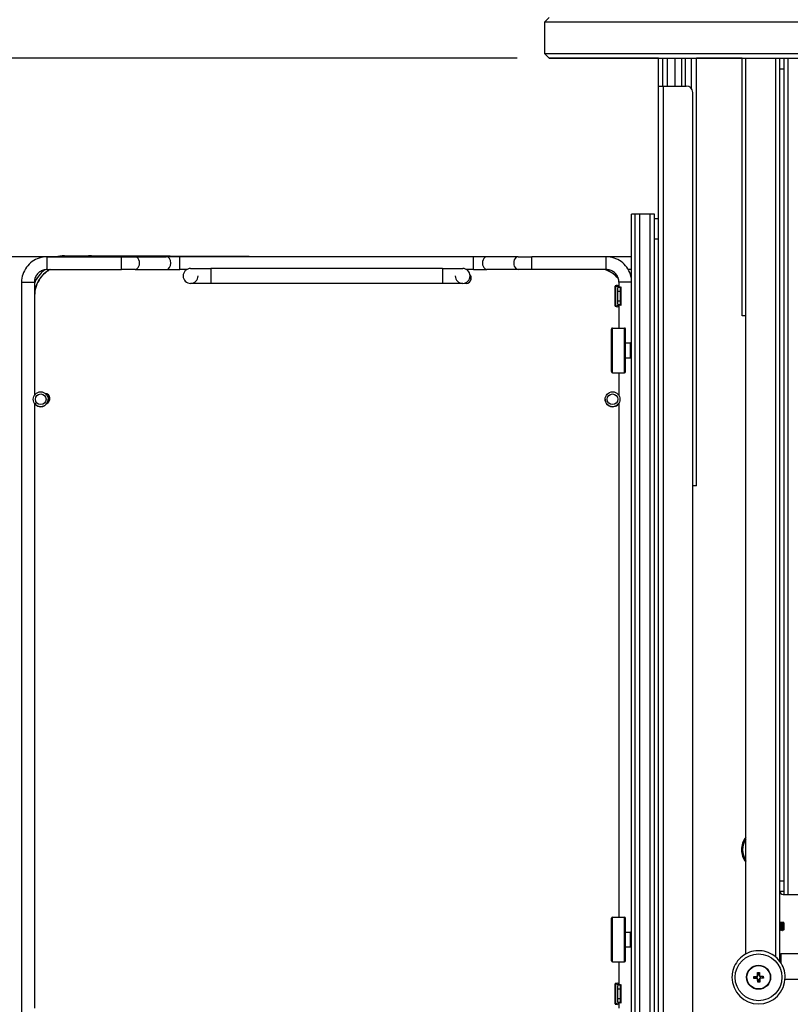
# Model space of a CAD drawing. Units: millimetres. Extents: x 214 to 4305, y 150 to 2797.
# Drawn here: x 752 to 1114, y 1349 to 1812 of the extents above; entities that cross this region are included whole.
import ezdxf
from ezdxf.enums import TextEntityAlignment as Align

# ---------------------------------------------------------------- set-up
doc = ezdxf.new("R2010")
doc.units = ezdxf.units.MM
for name, color, linetype in [('可見_(ISO)', 7, 'Continuous'), ('標註_(ISO)', 7, 'Continuous'), ('窄部可見_(ISO)', 7, 'Continuous')]:
    doc.layers.add(name, color=color, linetype=linetype)
doc.styles.add('SEACAD_Arial', font='arial.ttf', dxfattribs={"width": 0.8})
doc.dimstyles.new('預設_(ISO)', dxfattribs={"dimtxt": 30, "dimasz": 30, "dimexe": 15, "dimexo": 15, "dimgap": 7.5, "dimtad": 1, "dimlfac": 0.03937, "dimdsep": 46, "dimtxsty": 'SEACAD_Arial', "dimblk1": '_SE_FILLED', "dimblk2": '_SE_FILLED', "dimsah": 1, "dimcen": 15, "dimazin": 0, "dimtfac": 1, "dimtofl": 0, "dimtmove": 0, "dimatfit": 3, "dimfxl": 1, "dimtolj": 1, "dimarcsym": 0})

# ---------------------------------------------------------------- blocks, each defined once
blk = doc.blocks.new('DMBLK141')
at = {"layer": '標註_(ISO)', "linetype": 'Continuous'}
for points in [[(581.22, 1823.57), (586.22, 1793.57), (591.22, 1823.57)], [(581.22, 1670.17), (591.22, 1670.17), (586.22, 1700.17)]]:
    blk.add_hatch(color=7, dxfattribs=at).paths.add_polyline_path(points)
at = {"layer": '標註_(ISO)', "color": 7, "linetype": 'Continuous'}
for p, q in [((586.22, 1853.57), (586.22, 1793.57)), ((985.96, 1793.57), (571.22, 1793.57)), ((977.81, 1700.17), (571.22, 1700.17)), ((586.22, 1700.17), (586.22, 1640.17))]:
    blk.add_line(p, q, dxfattribs=at)
at = {"layer": '標註_(ISO)', "color": 7, "linetype": 'Continuous', "style": 'SEACAD_Arial'}
for s, p in [(']', (548.72, 1849.3)), ('93.4', (548.72, 1752.12)), ('[', (548.72, 1725.38)), ('3.68', (548.72, 1632.71))]:
    blk.add_text(s, height=30, rotation=90, dxfattribs=at).set_placement(p, align=Align.TOP_LEFT)
blk = doc.blocks.new('_SE_FILLED')
at = {"color": 0}
blk.add_line((0, 0), (-1, 0), dxfattribs=at)
blk.add_solid([(0, 0), (-1, -0.1665), (-1, 0.1665), (0, 0)], dxfattribs=at)
blk = doc.blocks.new('DMBLK142')
at = {"layer": '標註_(ISO)', "linetype": 'Continuous'}
for points in [[(782.81, 940.17), (782.81, 950.17), (752.81, 945.17)], [(1619.01, 940.17), (1649.01, 945.17), (1619.01, 950.17)]]:
    blk.add_hatch(color=7, dxfattribs=at).paths.add_polyline_path(points)
at = {"layer": '標註_(ISO)', "color": 7, "linetype": 'Continuous'}
for p, q in [((1649.01, 1899.22), (1649.01, 930.17)), ((752.81, 1275.17), (752.81, 930.17)), ((752.81, 945.17), (1649.01, 945.17))]:
    blk.add_line(p, q, dxfattribs=at)
at = {"layer": '標註_(ISO)', "color": 7, "linetype": 'Continuous', "style": 'SEACAD_Arial'}
for s, p in [('35.28', (1063.27, 982.67)), ('[', (1179.42, 982.67)), ('896.2', (1206.16, 982.67)), (']', (1326.81, 982.67))]:
    blk.add_text(s, height=30, dxfattribs=at).set_placement(p, align=Align.TOP_LEFT)
blk = doc.blocks.new('DMBLK144')
at = {"layer": '標註_(ISO)', "linetype": 'Continuous'}
for points in [[(642.81, 1670.17), (652.81, 1670.17), (647.81, 1700.17)], [(642.81, 1308.17), (647.81, 1278.17), (652.81, 1308.17)]]:
    blk.add_hatch(color=7, dxfattribs=at).paths.add_polyline_path(points)
at = {"layer": '標註_(ISO)', "color": 7, "linetype": 'Continuous'}
for p, q in [((749.81, 1700.17), (632.81, 1700.17)), ((647.81, 1700.17), (647.81, 1278.17)), ((749.81, 1278.17), (632.81, 1278.17))]:
    blk.add_line(p, q, dxfattribs=at)
at = {"layer": '標註_(ISO)', "color": 7, "linetype": 'Continuous', "style": 'SEACAD_Arial'}
for s, p in [(']', (610.31, 1597.47)), ('422', (610.31, 1512.03)), ('[', (610.31, 1485.29)), ('16.61', (610.31, 1369.14))]:
    blk.add_text(s, height=30, rotation=90, dxfattribs=at).set_placement(p, align=Align.TOP_LEFT)

msp = doc.modelspace()

# ---------------------------------------------------------------- linework, layer by layer
at = {"layer": '可見_(ISO)', "color": 7, "linetype": 'Continuous'}
for p, q in [((1000.96, 1812.622), (998.96, 1810.622)), ((998.96, 1810.622), (2065.76, 1810.622)), ((998.96, 1795.572), (998.96, 1810.622)), ((2065.76, 1795.572), (998.96, 1795.572)), ((998.96, 1795.572), (998.96, 1795.571)), ((998.96, 1795.572), (1000.96, 1793.572)), ((1000.96, 1793.571), (998.96, 1795.571)), ((1000.96, 1793.572), (2063.76, 1793.572)), ((1000.96, 1793.571), (1000.96, 1793.572)), ((1052.51, 1793.571), (1000.96, 1793.571)), ((1037.06, 1793.572), (2027.66, 1793.572)), ((1037.06, 1793.571), (1037.06, 1793.572)), ((1052.51, 1793.571), (1037.06, 1793.571)), ((1052.51, 1780.422), (1052.51, 1793.572)), ((1054.508, 1780.422), (1054.508, 1793.572)), ((1060.261, 1780.422), (1060.261, 1793.572)), ((1063.355, 1780.422), (1063.355, 1793.572)), ((1070.246, 1592.422), (1070.246, 1793.572)), ((1091.773, 1793.571), (1070.246, 1793.571)), ((1091.773, 1793.571), (1070.246, 1793.571)), ((1091.773, 1672.422), (1091.773, 1793.572)), ((1093.51, 1372.388), (1093.51, 1793.572)), ((1109.51, 1368.922), (1109.51, 1793.572)), ((1111.51, 1400.172), (1111.51, 1793.572)), ((1113.465, 1400.172), (1113.465, 1793.572)), ((1109.51, 1788.572), (1111.51, 1788.572)), ((1052.51, 1288.922), (1052.51, 1780.422)), ((1052.51, 1780.422), (1054.61, 1780.422)), ((1054.61, 1780.422), (1065.51, 1780.422)), ((1068.51, 1292.388), (1068.51, 1777.422)), ((1039.81, 1320.172), (1039.81, 1720.172)), ((1041.41, 1720.172), (1039.81, 1720.172)), ((1043.677, 1720.172), (1041.41, 1720.172)), ((1048.554, 1720.172), (1043.677, 1720.172)), ((1043.677, 1320.172), (1043.677, 1720.172)), ((1050.509, 1720.172), (1048.554, 1720.172)), ((1048.554, 1320.172), (1048.554, 1720.172)), ((1050.51, 1720.172), (1050.509, 1720.172)), ((1050.509, 1320.172), (1050.509, 1720.172)), ((1050.509, 1718.122), (1052.51, 1718.122)), ((1050.51, 1718.122), (1050.51, 1720.172)), ((1050.509, 1708.572), (1052.51, 1708.572)), ((764.81, 1700.172), (799.81, 1700.172)), ((884.3, 1700.172), (772.924, 1700.607)), ((896.912, 1700.172), (785.624, 1700.607)), ((799.81, 1700.172), (806.174, 1700.172)), ((806.174, 1700.172), (820.9, 1700.172)), ((827.264, 1700.172), (820.9, 1700.172)), ((965.356, 1700.172), (827.264, 1700.172)), ((971.72, 1700.172), (965.356, 1700.172)), ((986.446, 1700.172), (971.72, 1700.172)), ((986.446, 1700.172), (992.81, 1700.172)), ((1027.81, 1700.172), (992.81, 1700.172)), ((1039.81, 1700.172), (1027.9, 1700.172)), ((832.31, 1694.672), (841.81, 1694.672)), ((950.81, 1694.672), (841.81, 1694.672)), ((950.81, 1694.672), (960.31, 1694.672)), ((764.81, 1694.172), (799.81, 1694.172)), ((806.174, 1694.172), (799.81, 1694.172)), ((806.174, 1694.172), (820.9, 1694.172)), ((820.9, 1694.172), (827.264, 1694.172)), ((830.507, 1694.172), (827.264, 1694.172)), ((828.81, 1691.172), (828.81, 1691.172)), ((965.356, 1694.172), (962.112, 1694.172)), ((963.801, 1691.422), (964.048, 1691.422)), ((963.81, 1691.172), (963.81, 1691.172)), ((965.356, 1694.172), (971.72, 1694.172)), ((986.446, 1694.172), (971.72, 1694.172)), ((992.81, 1694.172), (986.446, 1694.172)), ((1027.81, 1694.172), (992.81, 1694.172)), ((1039.81, 1694.172), (1038.202, 1694.172)), ((1039.361, 1691.422), (1039.81, 1691.422)), ((752.81, 1688.172), (752.81, 1290.172)), ((758.81, 1688.172), (758.81, 1634.975)), ((841.81, 1687.672), (832.31, 1687.672)), ((950.81, 1687.672), (841.81, 1687.672)), ((960.31, 1687.672), (950.81, 1687.672)), ((1032.01, 1676.945), (1032.01, 1686.399)), ((1033.583, 1685.914), (1032.253, 1686.266)), ((1033.156, 1686.672), (1033.81, 1686.672)), ((1033.388, 1686.302), (1034.718, 1685.949)), ((1033.481, 1685.837), (1033.6, 1685.89)), ((1033.81, 1688.172), (1033.81, 1686.19)), ((1034.775, 1685.868), (1034.706, 1685.837)), ((1034.81, 1677.445), (1034.81, 1685.899)), ((758.939, 1681.961), (758.81, 1648.748)), ((1033.11, 1683.845), (1033.11, 1679.498)), ((1034.334, 1683.845), (1034.334, 1679.498)), ((1032.253, 1677.077), (1033.583, 1677.43)), ((1033.81, 1676.672), (1033.156, 1676.672)), ((1034.718, 1677.394), (1033.388, 1677.042)), ((1033.6, 1677.454), (1033.481, 1677.506)), ((1033.81, 1677.154), (1033.81, 1666.672)), ((1034.706, 1677.506), (1034.775, 1677.475)), ((1093.51, 1672.422), (1091.773, 1672.422)), ((1091.773, 1672.422), (1091.773, 1672.422)), ((1093.51, 1672.422), (1092.812, 1672.422)), ((1092.812, 1672.422), (1092.812, 1672.422)), ((1030.81, 1666.672), (1036.41, 1666.672)), ((1030.31, 1646.172), (1030.31, 1666.172)), ((1036.91, 1646.172), (1036.91, 1666.172)), ((1036.91, 1659.672), (1039.31, 1659.672)), ((1036.91, 1652.672), (1039.31, 1652.672)), ((1030.81, 1645.672), (1036.41, 1645.672)), ((1033.81, 1645.672), (1033.81, 1634.975)), ((765.51, 1635.126), (765.51, 1631.759)), ((758.81, 1631.369), (758.81, 1346.975)), ((765.31, 1633.172), (765.31, 1633.172)), ((1027.31, 1633.172), (1027.31, 1633.172)), ((1033.81, 1631.369), (1033.81, 1389.672)), ((1069.207, 1592.422), (1068.51, 1592.422)), ((1070.246, 1592.422), (1068.51, 1592.422)), ((1069.207, 1592.422), (1069.207, 1592.422)), ((1070.246, 1592.422), (1070.246, 1592.422)), ((1111.51, 1406.572), (1109.51, 1406.572)), ((1111.51, 1401.822), (1109.51, 1401.822)), ((1111.01, 1400.322), (1111.51, 1400.322)), ((1111.01, 1400.322), (1111.51, 1400.322)), ((1111.51, 1400.172), (1111.51, 1400.322)), ((1112.299, 1400.172), (1111.51, 1400.172)), ((1113.465, 1400.172), (1111.51, 1400.172)), ((1112.299, 1400.172), (1112.299, 1400.172)), ((1118.343, 1400.172), (1113.465, 1400.172)), ((1030.31, 1369.172), (1030.31, 1389.172)), ((1030.81, 1389.672), (1036.41, 1389.672)), ((1036.91, 1369.172), (1036.91, 1389.172)), ((1109.55, 1387.422), (1109.57, 1387.422)), ((1110.07, 1387.422), (1110.09, 1387.422)), ((1110.59, 1387.422), (1110.61, 1387.422)), ((1111.11, 1387.422), (1111.13, 1387.422)), ((1111.46, 1386.312), (1111.21, 1386.558)), ((1111.21, 1386.558), (1111.21, 1386.131)), ((1111.38, 1386.995), (1111.416, 1387.058)), ((1111.51, 1386.902), (1111.42, 1387.058)), ((1111.51, 1383.941), (1111.51, 1386.902)), ((1036.91, 1382.672), (1039.31, 1382.672)), ((1109.81, 1383.422), (1109.83, 1383.422)), ((1110.33, 1383.422), (1110.35, 1383.422)), ((1110.85, 1383.422), (1110.87, 1383.422)), ((1111.51, 1383.941), (1111.29, 1383.56)), ((1036.91, 1375.672), (1039.31, 1375.672)), ((1146.046, 1372.422), (1110.01, 1372.422)), ((1030.81, 1368.672), (1036.41, 1368.672)), ((1033.81, 1368.672), (1033.81, 1358.19)), ((1097.244, 1361.845), (1098.493, 1361.888)), ((1097.244, 1361.845), (1097.515, 1361.592)), ((1097.278, 1360.846), (1097.244, 1361.845)), ((1097.278, 1360.846), (1097.531, 1361.117)), ((1098.502, 1361.625), (1097.515, 1361.592)), ((1097.515, 1361.592), (1097.531, 1361.117)), ((1097.531, 1361.117), (1098.518, 1361.151)), ((1098.934, 1363.654), (1099.933, 1363.688)), ((1098.934, 1363.654), (1099.205, 1363.4)), ((1098.976, 1362.404), (1098.934, 1363.654)), ((1099.68, 1363.416), (1099.205, 1363.4)), ((1099.205, 1363.4), (1099.238, 1362.413)), ((1099.933, 1363.688), (1099.68, 1363.416)), ((1099.713, 1362.429), (1099.68, 1363.416)), ((1099.933, 1363.688), (1099.975, 1362.438)), ((1100.492, 1361.955), (1101.741, 1361.998)), ((1101.488, 1361.727), (1100.501, 1361.693)), ((1100.517, 1361.218), (1101.504, 1361.252)), ((1101.775, 1360.998), (1100.526, 1360.956)), ((1101.741, 1361.998), (1101.488, 1361.727)), ((1101.504, 1361.252), (1101.488, 1361.727)), ((1101.775, 1360.998), (1101.504, 1361.252)), ((1101.741, 1361.998), (1101.775, 1360.998)), ((1032.01, 1348.945), (1032.01, 1358.399)), ((1033.583, 1357.914), (1032.253, 1358.266)), ((1033.156, 1358.672), (1033.81, 1358.672)), ((1033.388, 1358.302), (1034.718, 1357.949)), ((1033.481, 1357.837), (1033.6, 1357.89)), ((1034.775, 1357.868), (1034.706, 1357.837)), ((1034.81, 1349.445), (1034.81, 1357.899)), ((1098.527, 1360.888), (1097.278, 1360.846)), ((1099.086, 1359.156), (1099.044, 1360.406)), ((1099.086, 1359.156), (1099.34, 1359.427)), ((1100.086, 1359.19), (1099.086, 1359.156)), ((1099.306, 1360.414), (1099.34, 1359.427)), ((1099.34, 1359.427), (1099.814, 1359.444)), ((1099.814, 1359.444), (1099.781, 1360.431)), ((1100.086, 1359.19), (1099.814, 1359.444)), ((1100.043, 1360.439), (1100.086, 1359.19)), ((1146.046, 1360.422), (1111.97, 1360.422)), ((1033.11, 1355.845), (1033.11, 1351.498)), ((1034.334, 1355.845), (1034.334, 1351.498)), ((1032.253, 1349.077), (1033.583, 1349.43)), ((1034.718, 1349.394), (1033.388, 1349.042)), ((1033.6, 1349.454), (1033.481, 1349.506)), ((1033.81, 1349.154), (1033.81, 1346.975)), ((1034.706, 1349.506), (1034.775, 1349.475))]:
    msp.add_line(p, q, dxfattribs=at)
for centre, radius in [((761.81, 1633.172), 3.5), ((761.81, 1633.172), 2.5), ((1030.81, 1633.172), 3.5), ((1030.81, 1633.172), 2.5), ((1099.51, 1361.422), 5.65), ((1099.51, 1361.422), 5.5)]:
    msp.add_circle(centre, radius, dxfattribs=at)
for centre, radius, start, end in [((1065.51, 1777.422), 3, 0, 90), ((832.31, 1691.172), 3.5, 90, 180.00003), ((960.31, 1691.172), 3.5, 0.00003, 90), ((832.31, 1691.172), 3.5, 270, 0), ((960.31, 1691.172), 3.5, 180, 270), ((961.885, 1690.169), 2.5, 253.12171, 41.89987), ((961.885, 1690.169), 2.5, 0.00016, 23.35447), ((1030.81, 1666.172), 0.5, 90, 180), ((1036.41, 1666.172), 0.5, 0, 90), ((1039.31, 1659.172), 0.5, 0, 90), ((1039.31, 1653.172), 0.5, 270, 0), ((1030.81, 1646.172), 0.5, 180, 270), ((1036.41, 1646.172), 0.5, 270, 0), ((763.662, 1633.443), 2.5, 293.78906, 82.84479), ((763.662, 1633.443), 2.5, 0.00016, 82.84439), ((761.81, 1633.172), 3.5, 211.00272, 0), ((1030.81, 1633.172), 3.5, 180.00003, 328.99728), ((1031.66, 1632.396), 2.5, 281.93017, 329.31472), ((1101.01, 1421.421), 9.5, 142.13635, 180.00001), ((1111.01, 1401.822), 1.5, 180, 270), ((1111.01, 1401.822), 1.5, 180, 270), ((1030.81, 1389.172), 0.5, 90, 180), ((1036.41, 1389.172), 0.5, 0, 90), ((1039.31, 1382.172), 0.5, 0, 90), ((1039.31, 1376.172), 0.5, 270, 0), ((1110.01, 1371.922), 0.5, 90, 180), ((1030.81, 1369.172), 0.5, 180, 270), ((1036.41, 1369.172), 0.5, 270, 0), ((1099.51, 1361.422), 12.5, 180.00001, 0), ((1098.476, 1362.387), 0.5, 271.94095, 1.94095), ((1098.476, 1362.387), 0.762, 271.94095, 1.94095), ((1098.544, 1360.389), 0.762, 1.94095, 91.94095), ((1100.475, 1362.455), 0.762, 181.94095, 271.94095), ((1100.543, 1360.456), 0.762, 91.94095, 181.94095), ((1100.475, 1362.455), 0.5, 181.94095, 271.94095), ((1100.543, 1360.456), 0.5, 91.94095, 181.94095), ((1098.544, 1360.389), 0.5, 1.94095, 91.94095)]:
    msp.add_arc(centre, radius, start, end, dxfattribs=at)
for centre, major_axis, ratio, start_param, end_param in [((1036.51, 1686.399), (4.5, 0), 0.0909081, 2.411865, 3.47189), ((1036.51, 1686.399), (3.3, 0), 0.0909081, 2.529038, 3.47189), ((1033.518, 1683.845), (0, 2), 0.2041241, 0.0906589, 1.5707953), ((1033.11, 1685.899), (-0.5, 0), 0.0909081, 2.9402347, 3.47189), ((1034.743, 1683.845), (0, -2), 0.2041241, 3.2322515, 4.712388), ((1033.11, 1685.899), (-1.7, 0), 0.0909081, 2.9402347, 3.47189), ((1036.51, 1676.945), (4.5, 0), 0.09091, 2.8112953, 3.8713203), ((1036.51, 1676.945), (3.3, 0), 0.09091, 2.8112953, 3.7541473), ((1033.518, 1679.498), (0, 2), 0.2041241, 1.5707953, 3.0509318), ((1033.11, 1677.445), (-0.5, 0), 0.09091, 2.8112953, 3.3429506), ((1034.743, 1679.498), (0, -2), 0.2041241, 4.712388, 6.1925244), ((1033.11, 1677.445), (-1.7, 0), 0.09091, 2.8112953, 3.3429506), ((1036.51, 1358.399), (4.5, 0), 0.0909081, 2.411865, 3.47189), ((1036.51, 1358.399), (3.3, 0), 0.0909081, 2.529038, 3.47189), ((1033.518, 1355.845), (0, 2), 0.2041241, 0.0906589, 1.5707953), ((1033.11, 1357.899), (-0.5, 0), 0.0909081, 2.9402347, 3.47189), ((1034.743, 1355.845), (0, -2), 0.2041241, 3.2322515, 4.712388), ((1033.11, 1357.899), (-1.7, 0), 0.0909081, 2.9402347, 3.47189), ((1036.51, 1348.945), (4.5, 0), 0.09091, 2.8112953, 3.8713203), ((1036.51, 1348.945), (3.3, 0), 0.09091, 2.8112953, 3.7541473), ((1033.518, 1351.498), (0, 2), 0.2041241, 1.5707953, 3.0509318), ((1033.11, 1349.445), (-0.5, 0), 0.09091, 2.8112953, 3.3429506), ((1034.743, 1351.498), (0, -2), 0.2041241, 4.712388, 6.1925244), ((1033.11, 1349.445), (-1.7, 0), 0.09091, 2.8112953, 3.3429506)]:
    msp.add_ellipse(centre, major_axis=major_axis, ratio=ratio, start_param=start_param, end_param=end_param, dxfattribs=at)
for points, knots in [([(764.81, 1700.172), (763.553, 1700.172), (762.297, 1699.973), (759.906, 1699.196), (758.773, 1698.619), (756.74, 1697.141), (755.84, 1696.242), (754.363, 1694.209), (753.785, 1693.075), (753.009, 1690.685), (752.81, 1689.428), (752.81, 1688.172)], [0, 0, 0, 0, 0.2, 0.2, 0.4, 0.4, 0.6, 0.6, 0.8, 0.8, 1, 1, 1, 1]), ([(1039.81, 1688.172), (1039.81, 1689.428), (1039.611, 1690.685), (1038.834, 1693.075), (1038.256, 1694.209), (1036.779, 1696.242), (1035.88, 1697.141), (1033.846, 1698.619), (1032.713, 1699.196), (1030.323, 1699.973), (1029.066, 1700.172), (1027.81, 1700.172)], [0, 0, 0, 0, 0.2, 0.2, 0.4, 0.4, 0.6, 0.6, 0.8, 0.8, 1, 1, 1, 1]), ([(764.81, 1694.172), (764.181, 1694.172), (763.553, 1694.072), (762.358, 1693.684), (761.791, 1693.395), (760.775, 1692.657), (760.325, 1692.207), (759.586, 1691.19), (759.297, 1690.624), (758.909, 1689.428), (758.81, 1688.8), (758.81, 1688.172)], [0, 0, 0, 0, 0.2, 0.2, 0.4, 0.4, 0.6, 0.6, 0.8, 0.8, 1, 1, 1, 1]), ([(766.285, 1694.172), (765.742, 1693.881), (765.218, 1693.554), (763.536, 1692.342), (762.489, 1691.303), (760.767, 1688.953), (760.093, 1687.641), (759.181, 1684.874), (758.945, 1683.418), (758.939, 1681.961)], [0, 0, 0, 0, 0.1235663, 0.1235663, 0.4157108, 0.4157108, 0.7078554, 0.7078554, 1, 1, 1, 1]), ([(1033.593, 1689.768), (1032.856, 1690.664), (1032.006, 1691.468), (1029.895, 1693.014), (1028.584, 1693.689), (1027.172, 1694.154), (1027.144, 1694.163), (1027.116, 1694.172)], [0, 0, 0, 0, 0.438455, 0.438455, 0.988893, 0.988893, 1, 1, 1, 1]), ([(1033.81, 1688.172), (1033.81, 1688.8), (1033.71, 1689.428), (1033.322, 1690.624), (1033.033, 1691.19), (1032.294, 1692.207), (1031.845, 1692.657), (1030.828, 1693.395), (1030.261, 1693.684), (1029.066, 1694.072), (1028.438, 1694.172), (1027.81, 1694.172)], [0, 0, 0, 0, 0.2, 0.2, 0.4, 0.4, 0.6, 0.6, 0.8, 0.8, 1, 1, 1, 1]), ([(1109.552, 1383.862), (1109.551, 1383.864), (1109.549, 1383.867), (1109.548, 1383.872), (1109.535, 1383.906), (1109.522, 1384.001), (1109.51, 1384.138)], [0, 0, 0, 0, 0.1068772, 0.1068772, 0.1068772, 1, 1, 1, 1]), ([(1109.544, 1387.409), (1109.556, 1387.432), (1109.568, 1387.394), (1109.58, 1387.291), (1109.611, 1387.023), (1109.642, 1386.328), (1109.673, 1385.578), (1109.705, 1384.807), (1109.737, 1384.019), (1109.769, 1383.656), (1109.783, 1383.503), (1109.796, 1383.429), (1109.81, 1383.43)], [0, 0, 0, 0, 0.135468, 0.135468, 0.135468, 0.4868292, 0.4868292, 0.4868292, 0.8479467, 0.8479467, 0.8479467, 1, 1, 1, 1]), ([(1109.836, 1383.435), (1109.822, 1383.41), (1109.808, 1383.463), (1109.795, 1383.597), (1109.763, 1383.909), (1109.732, 1384.644), (1109.7, 1385.403), (1109.669, 1386.162), (1109.638, 1386.905), (1109.606, 1387.229), (1109.594, 1387.356), (1109.582, 1387.416), (1109.57, 1387.414)], [0, 0, 0, 0, 0.1536273, 0.1536273, 0.1536273, 0.5082691, 0.5082691, 0.5082691, 0.8623664, 0.8623664, 0.8623664, 1, 1, 1, 1]), ([(1110.072, 1383.865), (1110.065, 1383.876), (1110.058, 1383.904), (1110.051, 1383.95), (1110.017, 1384.169), (1109.983, 1384.784), (1109.95, 1385.421), (1109.916, 1386.058), (1109.882, 1386.672), (1109.849, 1386.892), (1109.842, 1386.939), (1109.834, 1386.968), (1109.827, 1386.978)], [0, 0, 0, 0, 0.0874783, 0.0874783, 0.0874783, 0.4998994, 0.4998994, 0.4998994, 0.9115106, 0.9115106, 0.9115106, 1, 1, 1, 1]), ([(1110.064, 1387.416), (1110.092, 1387.459), (1110.12, 1387.136), (1110.149, 1386.579), (1110.18, 1385.961), (1110.211, 1385.086), (1110.243, 1384.428), (1110.272, 1383.82), (1110.301, 1383.427), (1110.33, 1383.422)], [0, 0, 0, 0, 0.3191871, 0.3191871, 0.3191871, 0.6729035, 0.6729035, 0.6729035, 1, 1, 1, 1]), ([(1110.356, 1383.428), (1110.327, 1383.383), (1110.298, 1383.725), (1110.269, 1384.305), (1110.237, 1384.941), (1110.205, 1385.829), (1110.173, 1386.48), (1110.146, 1387.053), (1110.118, 1387.414), (1110.09, 1387.42)], [0, 0, 0, 0, 0.3267977, 0.3267977, 0.3267977, 0.6845575, 0.6845575, 0.6845575, 1, 1, 1, 1]), ([(1110.592, 1383.869), (1110.581, 1383.885), (1110.57, 1383.942), (1110.559, 1384.04), (1110.525, 1384.344), (1110.491, 1385.026), (1110.457, 1385.663), (1110.423, 1386.299), (1110.389, 1386.844), (1110.355, 1386.962), (1110.352, 1386.971), (1110.35, 1386.978), (1110.347, 1386.982)], [0, 0, 0, 0, 0.13523851, 0.13523851, 0.13523851, 0.55226937, 0.55226937, 0.55226937, 0.96830086, 0.96830086, 0.96830086, 1, 1, 1, 1]), ([(1110.584, 1387.409), (1110.597, 1387.433), (1110.61, 1387.387), (1110.623, 1387.266), (1110.654, 1386.971), (1110.685, 1386.247), (1110.717, 1385.487), (1110.748, 1384.731), (1110.78, 1383.98), (1110.811, 1383.638), (1110.824, 1383.497), (1110.837, 1383.428), (1110.85, 1383.43)], [0, 0, 0, 0, 0.1460469, 0.1460469, 0.1460469, 0.5010678, 0.5010678, 0.5010678, 0.8539902, 0.8539902, 0.8539902, 1, 1, 1, 1]), ([(1110.876, 1383.435), (1110.862, 1383.41), (1110.849, 1383.461), (1110.835, 1383.592), (1110.804, 1383.897), (1110.773, 1384.618), (1110.742, 1385.371), (1110.711, 1386.123), (1110.679, 1386.868), (1110.648, 1387.207), (1110.635, 1387.348), (1110.623, 1387.416), (1110.61, 1387.414)], [0, 0, 0, 0, 0.1517483, 0.1517483, 0.1517483, 0.5032466, 0.5032466, 0.5032466, 0.8545509, 0.8545509, 0.8545509, 1, 1, 1, 1]), ([(1111.112, 1383.87), (1111.095, 1383.9), (1111.078, 1384.024), (1111.061, 1384.237), (1111.027, 1384.649), (1110.994, 1385.363), (1110.961, 1385.954), (1110.93, 1386.511), (1110.898, 1386.925), (1110.867, 1386.982)], [0, 0, 0, 0, 0.2103671, 0.2103671, 0.2103671, 0.6170364, 0.6170364, 0.6170364, 1, 1, 1, 1]), ([(1111.104, 1387.415), (1111.131, 1387.457), (1111.159, 1387.158), (1111.186, 1386.629), (1111.194, 1386.477), (1111.202, 1386.309), (1111.21, 1386.131)], [0, 0, 0, 0, 0.7768294, 0.7768294, 0.7768294, 1, 1, 1, 1]), ([(1111.21, 1386.131), (1111.215, 1385.886), (1111.22, 1385.628), (1111.231, 1385.115), (1111.236, 1384.866), (1111.247, 1384.411), (1111.252, 1384.209), (1111.263, 1383.876), (1111.269, 1383.749), (1111.279, 1383.587), (1111.284, 1383.551), (1111.29, 1383.56)], [0, 0, 0, 0, 0.20684233, 0.20684233, 0.41084149, 0.41084149, 0.61199667, 0.61199667, 0.8103071, 0.8103071, 1, 1, 1, 1]), ([(1111.416, 1387.058), (1111.417, 1387.06), (1111.418, 1387.06), (1111.424, 1387.054), (1111.429, 1387.008), (1111.439, 1386.859), (1111.443, 1386.773), (1111.451, 1386.566), (1111.455, 1386.445), (1111.46, 1386.312)], [0, 0, 0, 0, 0.065979, 0.065979, 0.4395577, 0.4395577, 0.7216363, 0.7216363, 1, 1, 1, 1]), ([(1112.01, 1361.422), (1112.01, 1362.755), (1111.794, 1364.088), (1110.956, 1366.62), (1110.332, 1367.817), (1108.74, 1369.956), (1107.771, 1370.897), (1105.586, 1372.426), (1104.371, 1373.015), (1101.816, 1373.779), (1100.477, 1373.955), (1097.812, 1373.878), (1096.486, 1373.624), (1093.98, 1372.711), (1092.801, 1372.053), (1090.709, 1370.399), (1089.797, 1369.403), (1088.332, 1367.175), (1087.78, 1365.943), (1087.153, 1363.602), (1087.01, 1362.512), (1087.01, 1361.422)], [0, 0, 0, 0, 0.1018592, 0.1018592, 0.2037183, 0.2037183, 0.3055775, 0.3055775, 0.4074367, 0.4074367, 0.5092958, 0.5092958, 0.611155, 0.611155, 0.7130141, 0.7130141, 0.8148733, 0.8148733, 0.9167325, 0.9167325, 1, 1, 1, 1])]:
    msp.add_open_spline(points, degree=3, knots=knots, dxfattribs=at)
for points in [[(772.924, 1700.607), (771.552, 1700.612), (770.18, 1700.466), (768.84, 1700.172)], [(785.624, 1700.607), (785.172, 1700.608), (784.719, 1700.594), (784.267, 1700.563)], [(1039.81, 1688.807), (1039.803, 1688.82), (1039.797, 1688.834), (1039.791, 1688.847)], [(1109.51, 1387.358), (1109.521, 1387.377), (1109.532, 1387.397), (1109.544, 1387.417)], [(1109.576, 1387.417), (1109.659, 1387.272), (1109.743, 1387.127), (1109.827, 1386.982)], [(1109.82, 1386.995), (1109.901, 1387.136), (1109.982, 1387.276), (1110.064, 1387.417)], [(1110.096, 1387.417), (1110.179, 1387.272), (1110.263, 1387.127), (1110.347, 1386.982)], [(1110.34, 1386.995), (1110.421, 1387.136), (1110.502, 1387.276), (1110.584, 1387.417)], [(1110.616, 1387.417), (1110.699, 1387.272), (1110.783, 1387.127), (1110.867, 1386.982)], [(1110.86, 1386.995), (1110.941, 1387.136), (1111.022, 1387.276), (1111.104, 1387.417)], [(1111.21, 1386.558), (1111.183, 1387.088), (1111.156, 1387.414), (1111.13, 1387.42)], [(1111.136, 1387.417), (1111.219, 1387.272), (1111.303, 1387.127), (1111.387, 1386.982)], [(1111.46, 1386.312), (1111.435, 1386.688), (1111.411, 1386.93), (1111.387, 1386.977)], [(1109.56, 1383.848), (1109.543, 1383.82), (1109.526, 1383.791), (1109.51, 1383.762)], [(1109.804, 1383.427), (1109.72, 1383.572), (1109.636, 1383.717), (1109.552, 1383.861)], [(1110.08, 1383.848), (1109.998, 1383.708), (1109.917, 1383.567), (1109.836, 1383.427)], [(1110.324, 1383.427), (1110.24, 1383.572), (1110.156, 1383.717), (1110.072, 1383.861)], [(1110.6, 1383.848), (1110.518, 1383.708), (1110.437, 1383.567), (1110.356, 1383.427)], [(1110.844, 1383.427), (1110.76, 1383.572), (1110.676, 1383.717), (1110.592, 1383.861)], [(1111.12, 1383.848), (1111.038, 1383.708), (1110.957, 1383.567), (1110.876, 1383.427)], [(1111.286, 1383.56), (1111.228, 1383.661), (1111.17, 1383.761), (1111.112, 1383.861)]]:
    msp.add_open_spline(points, degree=3, dxfattribs=at)
at = {"layer": '窄部可見_(ISO)', "color": 7, "linetype": 'Continuous'}
for p, q in [((1056.713, 1780.422), (1056.713, 1793.572)), ((1065.135, 1780.422), (1065.135, 1793.572)), ((1067.899, 1779.236), (1067.899, 1793.572)), ((1107.41, 1793.572), (1107.41, 1371.109)), ((1054.61, 1780.422), (1054.61, 1291.109)), ((1041.41, 1320.172), (1041.41, 1720.172)), ((764.81, 1694.172), (764.81, 1700.172)), ((772.924, 1700.607), (772.922, 1700.172)), ((785.624, 1700.607), (785.624, 1700.557)), ((799.81, 1694.172), (799.81, 1700.172)), ((827.264, 1694.172), (827.264, 1700.172)), ((965.356, 1694.172), (965.356, 1700.172)), ((992.81, 1694.172), (992.81, 1700.172)), ((1027.81, 1694.172), (1027.81, 1700.172)), ((841.81, 1694.672), (841.81, 1687.672)), ((950.81, 1694.672), (950.81, 1687.672)), ((963.579, 1689.922), (964.373, 1689.922)), ((1039.681, 1689.922), (1039.81, 1689.922)), ((752.81, 1688.172), (758.81, 1688.172)), ((1032.253, 1686.266), (1032.253, 1677.077)), ((1033.481, 1685.837), (1034.706, 1685.837)), ((1033.583, 1685.914), (1033.583, 1685.882)), ((1039.81, 1688.172), (1033.81, 1688.172)), ((1034.775, 1685.868), (1034.775, 1677.475)), ((758.873, 1681.962), (758.81, 1665.782)), ((758.873, 1681.962), (758.81, 1681.962)), ((758.939, 1681.961), (758.873, 1681.962)), ((1034.334, 1683.845), (1033.11, 1683.845)), ((1033.11, 1679.498), (1034.334, 1679.498)), ((1034.706, 1677.506), (1033.481, 1677.506)), ((1033.583, 1677.461), (1033.583, 1677.43)), ((1030.81, 1645.672), (1030.81, 1666.672)), ((1036.41, 1645.672), (1036.41, 1666.672)), ((1039.31, 1652.672), (1039.31, 1659.672)), ((1111.01, 1400.322), (1111.01, 1400.322)), ((1113.804, 1400.172), (1113.804, 1400.172)), ((1114.38, 1400.172), (1114.38, 1400.172)), ((1030.81, 1368.672), (1030.81, 1389.672)), ((1036.41, 1368.672), (1036.41, 1389.672)), ((1039.31, 1375.672), (1039.31, 1382.672)), ((1110.01, 1372.422), (1110.01, 1368.204)), ((1098.493, 1361.888), (1098.502, 1361.625)), ((1098.527, 1360.888), (1098.518, 1361.151)), ((1098.976, 1362.404), (1099.238, 1362.413)), ((1099.975, 1362.438), (1099.713, 1362.429)), ((1100.492, 1361.955), (1100.501, 1361.693)), ((1100.526, 1360.956), (1100.517, 1361.218)), ((1032.253, 1358.266), (1032.253, 1349.077)), ((1033.481, 1357.837), (1034.706, 1357.837)), ((1033.583, 1357.914), (1033.583, 1357.882)), ((1034.775, 1357.868), (1034.775, 1349.475)), ((1099.044, 1360.406), (1099.306, 1360.414)), ((1100.043, 1360.439), (1099.781, 1360.431)), ((1034.334, 1355.845), (1033.11, 1355.845)), ((1033.11, 1351.498), (1034.334, 1351.498)), ((1034.706, 1349.506), (1033.481, 1349.506)), ((1033.583, 1349.461), (1033.583, 1349.43))]:
    msp.add_line(p, q, dxfattribs=at)
msp.add_circle((1099.51, 1361.422), 11, dxfattribs=at)
for centre, radius, start, end in [((772.851, 1681.907), 15.171, 126.59081, 157.75533), ((772.851, 1681.907), 13.978, 118.66812, 179.77619), ((832.31, 1691.172), 3.5, 180.00003, 270), ((960.31, 1691.172), 3.5, 270, 0), ((1022.849, 1680.93), 13.978, 40.066, 71.31158), ((1101.01, 1421.421), 9, 146.44269, 213.55731), ((1101.01, 1421.421), 9.5, 180.00001, 217.86365)]:
    msp.add_arc(centre, radius, start, end, dxfattribs=at)
for centre, major_axis, start_param, end_param in [((806.174, 1697.172), (0, -3), 0, 3.1415927), ((820.9, 1697.172), (0, 3), 3.1415927, 6.2831853), ((971.72, 1697.172), (0, 3), 0, 3.1415927), ((986.446, 1697.172), (0, 3), 0, 3.1415927)]:
    msp.add_ellipse(centre, major_axis=major_axis, ratio=0.7071068, start_param=start_param, end_param=end_param, dxfattribs=at)

# ---------------------------------------------------------------- dimensions: what is measured, and where the dimension line sits
at = {"layer": '標註_(ISO)', "color": 7, "linetype": 'Continuous'}
dim = msp.add_linear_dim(base=(1649.01, 945.172), p1=(752.81, 1290.172), p2=(1649.01, 1914.222), text='\\A1;<>', dimstyle='預設_(ISO)', override={"dimpost": ''}, dxfattribs=at)
dim.commit()
dim.dimension.update_dxf_attribs({"geometry": 'DMBLK142', "text_midpoint": (1200.91, 945.172), "dimtype": 160})
for base, p1, p2, angle, picture, middle, dimtype in [((586.218, 1700.172), (1000.96, 1793.572), (992.81, 1700.172), 90, 'DMBLK141', (586.218, 1746.872), 160), ((647.81, 1700.172), (764.81, 1700.172), (764.81, 1278.172), 270, 'DMBLK144', (647.81, 1489.172), 161)]:
    dim = msp.add_linear_dim(base=base, p1=p1, p2=p2, angle=angle, text='\\A1;<>', dimstyle='預設_(ISO)', override={"dimpost": ''}, dxfattribs=at)
    dim.commit()
    dim.dimension.update_dxf_attribs({"geometry": picture, "text_midpoint": middle, "dimtype": dimtype})

doc.saveas('drawing.dxf')
